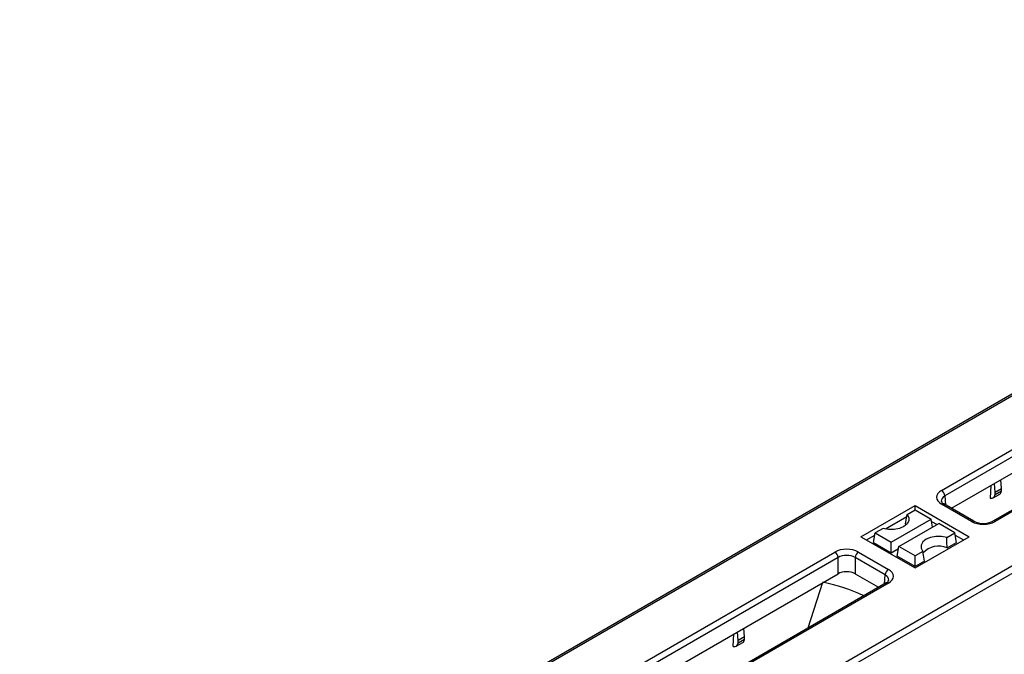
# Model space of a CAD drawing. Units: millimetres. Extents: x 140 to 8260, y 140 to 5800.
# Drawn here: x 6647 to 6858, y 5082 to 5218 of the extents above; entities that cross this region are included whole.
import ezdxf

# ---------------------------------------------------------------- set-up
doc = ezdxf.new("R2010")
doc.units = ezdxf.units.MM
doc.header["$LTSCALE"] = 20
doc.layers.add('HAURATON_PRODUCT_CONTOUR', color=7, linetype='Continuous', lineweight=25)

msp = doc.modelspace()

# ---------------------------------------------------------------- linework, layer by layer
at = {"layer": 'HAURATON_PRODUCT_CONTOUR'}
for p, q in [((6998.97, 5217.93), (6646.9, 5014.68)), ((6647.41, 5014.64), (6999.48, 5217.88)), ((6844.73, 5116.95), (6997.89, 5205.37)), ((6998.6, 5204.19), (6845.43, 5115.77)), ((6846.87, 5113.12), (6998.6, 5200.71)), ((6679.02, 4996.39), (7031.09, 5199.64)), ((6679.69, 4995.19), (7031.76, 5198.43)), ((7008.91, 5198.77), (6855.75, 5110.35)), ((7009.41, 5198.72), (6856.25, 5110.3)), ((6855.3, 5117.98), (6855.2, 5115.29)), ((6856.25, 5116.59), (6856.11, 5118.45)), ((6857.6, 5117.37), (6857.47, 5119.24)), ((6845.43, 5115.77), (6845.61, 5113.85)), ((6855.84, 5115.36), (6857.22, 5116.16)), ((6856.25, 5116.59), (6857.6, 5117.37)), ((6856.25, 5116.05), (6857.6, 5116.83)), ((6856.25, 5116.05), (6856.25, 5116.59)), ((6857.6, 5116.83), (6857.6, 5117.37)), ((6827.44, 5107.01), (6839.04, 5113.71)), ((6839.04, 5113.71), (6850.63, 5107.01)), ((6839.04, 5112.77), (6839.04, 5113.71)), ((6851.17, 5110.3), (6844.73, 5114.02)), ((6851.67, 5110.35), (6845.23, 5114.07)), ((6837.34, 5111.78), (6839.04, 5112.77)), ((6839.04, 5112.77), (6842.49, 5110.77)), ((6832.68, 5108.69), (6837.26, 5111.33)), ((6833.94, 5105.83), (6842.49, 5110.77)), ((6835.58, 5104.89), (6844.13, 5109.83)), ((6837.01, 5109.77), (6837.19, 5109.57)), ((6842.8, 5109.06), (6842.49, 5110.77)), ((6842.58, 5110.31), (6843.77, 5109.62)), ((6847.58, 5107.83), (6844.13, 5109.83)), ((6828.61, 5106.34), (6830.4, 5107.37)), ((6830.11, 5105.79), (6830.49, 5107.83)), ((6832.19, 5108.81), (6830.49, 5107.83)), ((6830.49, 5107.83), (6833.94, 5105.83)), ((6845.88, 5106.85), (6847.58, 5107.83)), ((6847.96, 5105.79), (6847.58, 5107.83)), ((6847.67, 5107.37), (6849.46, 5106.34)), ((6827.44, 5107.01), (6839.04, 5100.32)), ((6830.11, 5105.79), (6833.94, 5103.58)), ((6833.94, 5103.58), (6833.94, 5105.83)), ((6839.04, 5100.32), (6850.63, 5107.01)), ((6845.93, 5104.62), (6847.96, 5105.79)), ((6668.66, 5015.31), (6821.82, 5103.73)), ((6826.9, 5103.73), (6833.34, 5100.01)), ((6833.94, 5103.58), (6835.5, 5104.48)), ((6835.21, 5102.85), (6835.58, 5104.89)), ((6839.04, 5102.9), (6835.58, 5104.89)), ((6840.73, 5103.88), (6839.04, 5102.9)), ((6822.53, 5102.55), (6669.36, 5014.13)), ((6822.53, 5099.07), (6822.53, 5102.55)), ((6832.64, 5098.83), (6826.2, 5102.55)), ((6826.2, 5102.55), (6826.2, 5099.07)), ((6839.04, 5100.64), (6835.21, 5102.85)), ((6839.04, 5100.64), (6839.04, 5102.9)), ((6841.06, 5101.81), (6839.04, 5100.64)), ((6670.8, 5011.48), (6822.53, 5099.07)), ((6826.2, 5099.07), (6831.2, 5096.18)), ((6832.46, 5096.91), (6832.64, 5098.83)), ((6832.85, 5097.13), (6679.68, 5008.71)), ((6833.34, 5097.08), (6680.18, 5008.66)), ((6816.13, 5087.48), (6819.28, 5097.24)), ((6800.04, 5083.45), (6800.15, 5086.19)), ((6801.1, 5084.75), (6800.96, 5086.61)), ((6802.45, 5085.53), (6802.31, 5087.4)), ((6800.68, 5083.52), (6802.06, 5084.32)), ((6802.45, 5085.53), (6801.1, 5084.75)), ((6802.45, 5084.99), (6801.1, 5084.21)), ((6801.1, 5084.21), (6801.1, 5084.75)), ((6802.45, 5084.99), (6802.45, 5085.53))]:
    msp.add_line(p, q, dxfattribs=at)
at = {"layer": 'HAURATON_PRODUCT_CONTOUR', "flags": 128}
for points in [[(6837.34, 5111.78), (6837.73, 5111.12), (6837.74, 5110.43), (6837.38, 5109.76), (6836.67, 5109.2), (6835.69, 5108.79), (6834.54, 5108.58), (6833.33, 5108.59), (6832.19, 5108.81)], [(6837.01, 5109.77), (6837.21, 5110.98), (6837.34, 5111.78)], [(6845.88, 5106.85), (6844.74, 5107.08), (6843.53, 5107.09), (6842.38, 5106.87), (6841.4, 5106.47), (6840.69, 5105.9), (6840.33, 5105.23), (6840.34, 5104.54), (6840.73, 5103.88)], [(6845.93, 5104.62), (6845.9, 5105.96), (6845.88, 5106.85)], [(6841.06, 5101.81), (6840.86, 5103.05), (6840.73, 5103.88)]]:
    msp.add_lwpolyline(points, dxfattribs=at)
at = {"layer": 'HAURATON_PRODUCT_CONTOUR'}
for centre, radius, start, end in [((6843.89, 5115.65), 1.55, 4.4665, 57.2659), ((6845.62, 5114.99), 1, 200.3152, 246.9207), ((6845.02, 5113.63), 0.482, 64.2697, 127.0408), ((6851.46, 5109.91), 0.482, 64.0001, 127.0674), ((6853.71, 5114.25), 4.41, 242.3935, 297.6065), ((6855.96, 5109.9), 0.498, 53.9679, 113.9556), ((6820.98, 5102.43), 1.55, 4.4665, 57.2659), ((6827.74, 5102.43), 1.55, 122.7341, 175.5335), ((6844.08, 5100.54), 4.48, 65.6357, 138.4073), ((6834.18, 5098.71), 1.55, 122.7341, 175.5335), ((6812.11, 5060.48), 37.45, 64.7936, 78.9726), ((6832.5, 5098), 0.936, 291.7271, 341.0642), ((6833.05, 5096.68), 0.496, 53.8916, 114.7979)]:
    msp.add_arc(centre, radius, start, end, dxfattribs=at)
for centre, major_axis, ratio, start_param, end_param in [((6847.28, 5115.48), (3.61, 0), 0.575709, 2.357564, 3.925621), ((6847.28, 5114.67), (2.61, -0.09), 0.574044, 2.377347, 3.225025), ((6854.8, 5117.08), (-1.05, 1.7), 0.597167, 2.611496, 3.754895), ((6856.25, 5117.91), (-0.95, 1.76), 0.556891, 3.157869, 3.789886), ((6853.71, 5111.77), (3.6, 0), 0.578871, 3.92836, 5.496418), ((6824.36, 5102.25), (3.6, 0), 0.578871, 0.786768, 2.354825), ((6824.36, 5101.44), (2.6, 0), 0.6033, 0.786768, 2.354825), ((6824.36, 5098), (2.6, 0), 0.578871, 0.786768, 2.354825), ((6830.79, 5097.73), (2.61, 0.09), 0.574044, 6.195783, 7.04743), ((6830.79, 5098.54), (3.61, 0), 0.575709, 5.499157, 7.067214), ((6799.65, 5085.24), (-1.05, 1.7), 0.597167, 2.606319, 3.754895), ((6801.1, 5086.07), (-0.95, 1.76), 0.556891, 3.157869, 3.789886)]:
    msp.add_ellipse(centre, major_axis=major_axis, ratio=ratio, start_param=start_param, end_param=end_param, dxfattribs=at)

doc.saveas('drawing.dxf')
